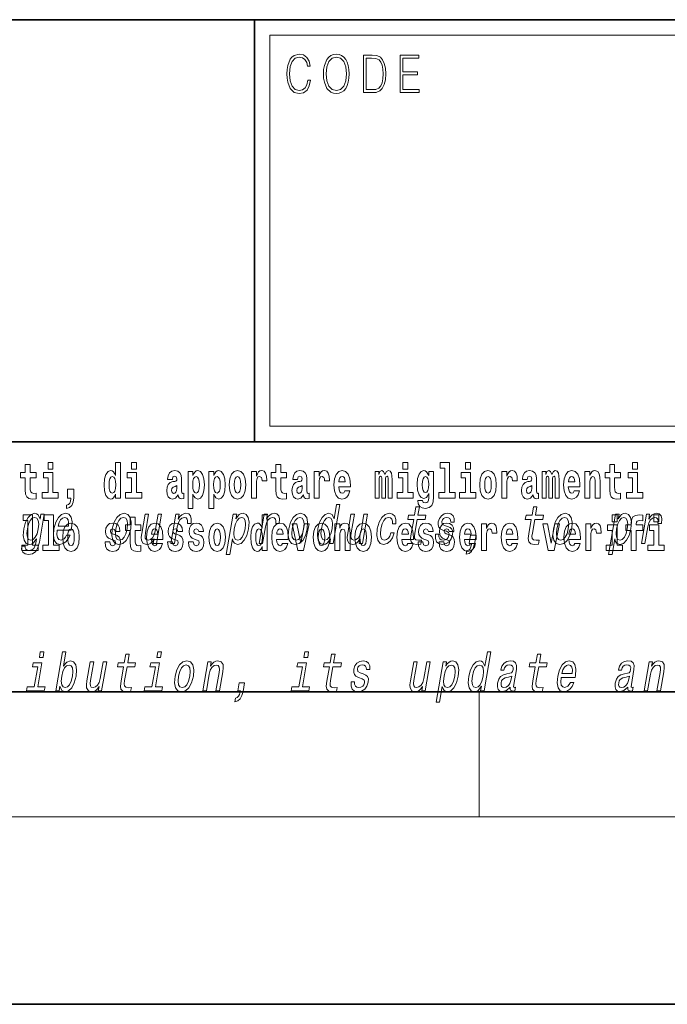
# Model space of a CAD drawing. Extents: x 0 to 210, y 0 to 297.
# Drawn here: x 140 to 161, y 0 to 32 of the extents above; entities that cross this region are included whole.
import ezdxf

# ---------------------------------------------------------------- set-up
doc = ezdxf.new("R2010")
doc.units = 0

msp = doc.modelspace()

# ---------------------------------------------------------------- linework, layer by layer
at = {"color": 7, "lineweight": 35}
for p, q in [((20, 31.5), (200, 31.5)), ((147.812, 18), (147.812, 31.5)), ((147.812, 31.5), (200, 31.5)), ((147.812, 18), (71, 18)), ((147.812, 18), (198.5, 18)), ((20, 10), (200, 10)), ((20, 10), (200, 10)), ((0, 0), (210, 0))]:
    msp.add_line(p, q, dxfattribs=at)
at = {"color": 7, "lineweight": 13}
for p, q in [((148.312, 31), (199.5, 31)), ((148.312, 18.5), (148.312, 31)), ((155, 6), (155, 10)), ((204, 6), (16, 6))]:
    msp.add_line(p, q, dxfattribs=at)
at = {"color": 252, "lineweight": 13}
msp.add_line((148.312, 18.5), (199.5, 18.5), dxfattribs=at)
at = {"color": 7, "lineweight": 13}
for points in [[(149.521, 29.56), (149.496, 29.421), (149.44, 29.318), (149.356, 29.254), (149.248, 29.232), (149.118, 29.267), (149.021, 29.371), (148.958, 29.541), (148.937, 29.772), (148.958, 29.998), (149.019, 30.164), (149.116, 30.266), (149.246, 30.301), (149.348, 30.281), (149.43, 30.224), (149.486, 30.134), (149.512, 30.017), (149.594, 30.017), (149.564, 30.174), (149.492, 30.294), (149.385, 30.371), (149.246, 30.399), (149.083, 30.356), (149.016, 30.304), (148.958, 30.232), (148.879, 30.035), (148.858, 29.91), (148.852, 29.77), (148.858, 29.626), (148.879, 29.501), (148.957, 29.301), (149.081, 29.176), (149.243, 29.134), (149.387, 29.164), (149.497, 29.246), (149.57, 29.379), (149.603, 29.56)], [(150.023, 29.767), (150.029, 29.625), (150.052, 29.501), (150.134, 29.303), (150.264, 29.177), (150.344, 29.146), (150.435, 29.134), (150.523, 29.146), (150.604, 29.177), (150.675, 29.229), (150.735, 29.303), (150.783, 29.393), (150.818, 29.501), (150.839, 29.625), (150.848, 29.767), (150.84, 29.907), (150.818, 30.03), (150.783, 30.139), (150.735, 30.23), (150.675, 30.302), (150.604, 30.354), (150.523, 30.387), (150.435, 30.399), (150.344, 30.387), (150.264, 30.354), (150.194, 30.302), (150.134, 30.23), (150.052, 30.03), (150.029, 29.905)], [(150.108, 29.767), (150.132, 29.99), (150.198, 30.159), (150.302, 30.264), (150.435, 30.301), (150.569, 30.264), (150.671, 30.159), (150.739, 29.992), (150.763, 29.767), (150.739, 29.54), (150.671, 29.373), (150.569, 29.267), (150.435, 29.232), (150.301, 29.267), (150.198, 29.373), (150.13, 29.54)], [(151.521, 30.367), (151.309, 30.367), (151.309, 29.167), (151.557, 29.167), (151.71, 29.176), (151.826, 29.219), (151.906, 29.303), (151.966, 29.423), (152.003, 29.578), (152.015, 29.77), (152.003, 29.948), (151.97, 30.097), (151.916, 30.215), (151.845, 30.302), (151.726, 30.357), (151.582, 30.367)], [(151.392, 29.266), (151.392, 30.269), (151.557, 30.269), (151.695, 30.261), (151.8, 30.215), (151.856, 30.144), (151.896, 30.045), (151.921, 29.92), (151.93, 29.767), (151.921, 29.606), (151.896, 29.478), (151.854, 29.379), (151.794, 29.311), (151.696, 29.272), (151.566, 29.266)], [(152.482, 29.167), (153.086, 29.167), (153.086, 29.266), (152.564, 29.266), (152.564, 29.735), (153.027, 29.735), (153.027, 29.833), (152.564, 29.833), (152.564, 30.269), (153.071, 30.269), (153.071, 30.367), (152.482, 30.367)], [(141.211, 17.332), (141.211, 17.116), (141.368, 17.116), (141.368, 17.332)], [(143.368, 16.325), (143.368, 16.193), (143.527, 16.193), (143.527, 17.332), (143.368, 17.332), (143.368, 16.915), (143.336, 16.986), (143.3, 17.037), (143.26, 17.065), (143.214, 17.075), (143.129, 17.043), (143.063, 16.954), (143.02, 16.812), (143.004, 16.62), (143.02, 16.426), (143.063, 16.282), (143.129, 16.193), (143.214, 16.163), (143.262, 16.173), (143.301, 16.201), (143.336, 16.252)], [(143.883, 17.332), (143.883, 17.116), (144.039, 17.116), (144.039, 17.332)], [(152.566, 17.332), (152.566, 17.116), (152.722, 17.116), (152.722, 17.332)], [(153.757, 17.154), (153.902, 17.154), (153.902, 16.369), (153.719, 16.369), (153.719, 16.193), (154.236, 16.193), (154.236, 16.369), (154.058, 16.369), (154.058, 17.332), (153.757, 17.332)], [(154.57, 17.332), (154.57, 17.116), (154.726, 17.116), (154.726, 17.332)], [(159.913, 17.332), (159.913, 17.116), (160.069, 17.116), (160.069, 17.332)], [(140.828, 17.016), (140.639, 17.016), (140.639, 17.265), (140.482, 17.265), (140.482, 17.016), (140.334, 17.016), (140.334, 16.839), (140.482, 16.839), (140.482, 16.46), (140.492, 16.323), (140.528, 16.232), (140.595, 16.181), (140.702, 16.163), (140.828, 16.171), (140.828, 16.352), (140.755, 16.346), (140.695, 16.358), (140.66, 16.396), (140.643, 16.458), (140.639, 16.541), (140.639, 16.839), (140.828, 16.839)], [(141.538, 16.369), (141.368, 16.369), (141.368, 17.016), (141.067, 17.016), (141.067, 16.839), (141.211, 16.839), (141.211, 16.369), (141.021, 16.369), (141.021, 16.193), (141.538, 16.193)], [(144.21, 16.369), (144.039, 16.369), (144.039, 17.016), (143.739, 17.016), (143.739, 16.839), (143.883, 16.839), (143.883, 16.369), (143.693, 16.369), (143.693, 16.193), (144.21, 16.193)], [(145.189, 16.788), (145.206, 16.87), (145.263, 16.899), (145.315, 16.877), (145.333, 16.813), (145.326, 16.764), (145.304, 16.74), (145.264, 16.731), (145.202, 16.721), (145.118, 16.69), (145.057, 16.631), (145.02, 16.547), (145.008, 16.438), (145.02, 16.323), (145.057, 16.236), (145.115, 16.184), (145.195, 16.163), (145.291, 16.197), (145.374, 16.297), (145.386, 16.239), (145.41, 16.201), (145.443, 16.182), (145.491, 16.174), (145.554, 16.187), (145.554, 16.352), (145.527, 16.347), (145.492, 16.368), (145.485, 16.433), (145.485, 16.81), (145.472, 16.926), (145.432, 17.008), (145.362, 17.057), (145.263, 17.075), (145.168, 17.054), (145.097, 16.999), (145.051, 16.912), (145.037, 16.801), (145.037, 16.788)], [(145.689, 17.046), (145.689, 15.864), (145.848, 15.864), (145.848, 16.325), (145.879, 16.252), (145.913, 16.201), (146.002, 16.163), (146.085, 16.193), (146.152, 16.282), (146.195, 16.426), (146.212, 16.62), (146.195, 16.812), (146.152, 16.954), (146.085, 17.043), (146.002, 17.075), (145.953, 17.065), (145.913, 17.037), (145.879, 16.986), (145.848, 16.915), (145.848, 17.046)], [(146.357, 17.046), (146.357, 15.864), (146.516, 15.864), (146.516, 16.325), (146.547, 16.252), (146.581, 16.201), (146.67, 16.163), (146.753, 16.193), (146.82, 16.282), (146.863, 16.426), (146.88, 16.62), (146.863, 16.812), (146.82, 16.954), (146.753, 17.043), (146.67, 17.075), (146.621, 17.065), (146.581, 17.037), (146.547, 16.986), (146.516, 16.915), (146.516, 17.046)], [(147.009, 16.618), (147.027, 16.423), (147.079, 16.281), (147.163, 16.193), (147.273, 16.163), (147.383, 16.193), (147.467, 16.281), (147.519, 16.423), (147.538, 16.618), (147.519, 16.812), (147.467, 16.956), (147.382, 17.043), (147.272, 17.075), (147.163, 17.043), (147.079, 16.956), (147.027, 16.812)], [(147.717, 17.045), (147.717, 16.193), (147.877, 16.193), (147.877, 16.626), (147.88, 16.74), (147.897, 16.823), (147.928, 16.873), (147.979, 16.891), (148.036, 16.854), (148.051, 16.812), (148.057, 16.753), (148.057, 16.748), (148.211, 16.748), (148.211, 16.763), (148.201, 16.899), (148.172, 16.996), (148.122, 17.053), (148.05, 17.073), (147.992, 17.062), (147.946, 17.03), (147.907, 16.976), (147.877, 16.9), (147.877, 17.045)], [(148.843, 17.016), (148.654, 17.016), (148.654, 17.265), (148.497, 17.265), (148.497, 17.016), (148.349, 17.016), (148.349, 16.839), (148.497, 16.839), (148.497, 16.46), (148.507, 16.323), (148.543, 16.232), (148.61, 16.181), (148.717, 16.163), (148.843, 16.171), (148.843, 16.352), (148.77, 16.346), (148.71, 16.358), (148.675, 16.396), (148.658, 16.458), (148.654, 16.541), (148.654, 16.839), (148.843, 16.839)], [(149.196, 16.788), (149.214, 16.87), (149.271, 16.899), (149.323, 16.877), (149.34, 16.813), (149.334, 16.764), (149.312, 16.74), (149.272, 16.731), (149.21, 16.721), (149.125, 16.69), (149.064, 16.631), (149.028, 16.547), (149.015, 16.438), (149.028, 16.323), (149.064, 16.236), (149.123, 16.184), (149.203, 16.163), (149.298, 16.197), (149.382, 16.297), (149.394, 16.239), (149.417, 16.201), (149.45, 16.182), (149.498, 16.174), (149.561, 16.187), (149.561, 16.352), (149.535, 16.347), (149.499, 16.368), (149.492, 16.433), (149.492, 16.81), (149.479, 16.926), (149.439, 17.008), (149.369, 17.057), (149.271, 17.075), (149.175, 17.054), (149.104, 16.999), (149.059, 16.912), (149.044, 16.801), (149.044, 16.788)], [(149.721, 17.045), (149.721, 16.193), (149.881, 16.193), (149.881, 16.626), (149.884, 16.74), (149.901, 16.823), (149.932, 16.873), (149.983, 16.891), (150.039, 16.854), (150.055, 16.812), (150.061, 16.753), (150.061, 16.748), (150.215, 16.748), (150.215, 16.763), (150.205, 16.899), (150.176, 16.996), (150.126, 17.053), (150.054, 17.073), (149.996, 17.062), (149.95, 17.03), (149.911, 16.976), (149.881, 16.9), (149.881, 17.045)], [(150.703, 16.422), (150.67, 16.368), (150.622, 16.349), (150.58, 16.362), (150.547, 16.4), (150.522, 16.463), (150.511, 16.55), (150.883, 16.55), (150.884, 16.607), (150.866, 16.808), (150.814, 16.956), (150.731, 17.045), (150.618, 17.075), (150.51, 17.043), (150.427, 16.954), (150.373, 16.81), (150.356, 16.62), (150.373, 16.426), (150.427, 16.282), (150.508, 16.193), (150.614, 16.163), (150.703, 16.179), (150.774, 16.225), (150.828, 16.304), (150.869, 16.422)], [(152.093, 16.824), (152.093, 16.193), (152.22, 16.193), (152.22, 16.782), (152.214, 16.905), (152.196, 16.997), (152.16, 17.054), (152.099, 17.075), (152.035, 17.043), (151.983, 16.951), (151.948, 17.041), (151.887, 17.075), (151.831, 17.043), (151.792, 16.954), (151.792, 17.045), (151.678, 17.045), (151.678, 16.193), (151.804, 16.193), (151.804, 16.818), (151.816, 16.875), (151.851, 16.896), (151.878, 16.88), (151.887, 16.835), (151.887, 16.193), (152.011, 16.193), (152.011, 16.818), (152.023, 16.875), (152.059, 16.896), (152.084, 16.88), (152.093, 16.835)], [(152.893, 16.369), (152.722, 16.369), (152.722, 17.016), (152.422, 17.016), (152.422, 16.839), (152.566, 16.839), (152.566, 16.369), (152.376, 16.369), (152.376, 16.193), (152.893, 16.193)], [(153.39, 16.203), (153.384, 16.132), (153.364, 16.079), (153.328, 16.049), (153.275, 16.038), (153.212, 16.059), (153.19, 16.116), (153.042, 16.116), (153.042, 16.113), (153.057, 16.008), (153.104, 15.93), (153.182, 15.883), (153.289, 15.865), (153.407, 15.889), (153.486, 15.956), (153.529, 16.071), (153.543, 16.232), (153.543, 17.046), (153.39, 17.046), (153.39, 16.921), (153.32, 17.037), (153.279, 17.065), (153.23, 17.075), (153.146, 17.043), (153.08, 16.956), (153.036, 16.818), (153.021, 16.637), (153.036, 16.444), (153.08, 16.301), (153.146, 16.213), (153.23, 16.182), (153.317, 16.217), (153.352, 16.266), (153.39, 16.339)], [(154.897, 16.369), (154.726, 16.369), (154.726, 17.016), (154.425, 17.016), (154.425, 16.839), (154.57, 16.839), (154.57, 16.369), (154.38, 16.369), (154.38, 16.193), (154.897, 16.193)], [(155.024, 16.618), (155.042, 16.423), (155.094, 16.281), (155.178, 16.193), (155.289, 16.163), (155.398, 16.193), (155.482, 16.281), (155.534, 16.423), (155.553, 16.618), (155.534, 16.812), (155.482, 16.956), (155.397, 17.043), (155.287, 17.075), (155.178, 17.043), (155.094, 16.956), (155.042, 16.812)], [(155.732, 17.045), (155.732, 16.193), (155.892, 16.193), (155.892, 16.626), (155.895, 16.74), (155.912, 16.823), (155.943, 16.873), (155.994, 16.891), (156.051, 16.854), (156.066, 16.812), (156.072, 16.753), (156.072, 16.748), (156.226, 16.748), (156.226, 16.763), (156.216, 16.899), (156.187, 16.996), (156.137, 17.053), (156.065, 17.073), (156.008, 17.062), (155.961, 17.03), (155.922, 16.976), (155.892, 16.9), (155.892, 17.045)], [(156.543, 16.788), (156.561, 16.87), (156.618, 16.899), (156.67, 16.877), (156.688, 16.813), (156.681, 16.764), (156.659, 16.74), (156.619, 16.731), (156.557, 16.721), (156.472, 16.69), (156.411, 16.631), (156.375, 16.547), (156.363, 16.438), (156.375, 16.323), (156.411, 16.236), (156.47, 16.184), (156.55, 16.163), (156.645, 16.197), (156.729, 16.297), (156.741, 16.239), (156.764, 16.201), (156.797, 16.182), (156.845, 16.174), (156.908, 16.187), (156.908, 16.352), (156.882, 16.347), (156.846, 16.368), (156.84, 16.433), (156.84, 16.81), (156.826, 16.926), (156.786, 17.008), (156.716, 17.057), (156.618, 17.075), (156.522, 17.054), (156.451, 16.999), (156.406, 16.912), (156.391, 16.801), (156.391, 16.788)], [(157.437, 16.824), (157.437, 16.193), (157.563, 16.193), (157.563, 16.782), (157.557, 16.905), (157.54, 16.997), (157.503, 17.054), (157.442, 17.075), (157.379, 17.043), (157.327, 16.951), (157.291, 17.041), (157.23, 17.075), (157.175, 17.043), (157.136, 16.954), (157.136, 17.045), (157.022, 17.045), (157.022, 16.193), (157.147, 16.193), (157.147, 16.818), (157.159, 16.875), (157.195, 16.896), (157.221, 16.88), (157.23, 16.835), (157.23, 16.193), (157.354, 16.193), (157.354, 16.818), (157.367, 16.875), (157.402, 16.896), (157.428, 16.88), (157.437, 16.835)], [(158.05, 16.422), (158.017, 16.368), (157.969, 16.349), (157.927, 16.362), (157.894, 16.4), (157.869, 16.463), (157.858, 16.55), (158.23, 16.55), (158.231, 16.607), (158.213, 16.808), (158.161, 16.956), (158.078, 17.045), (157.965, 17.075), (157.857, 17.043), (157.774, 16.954), (157.721, 16.81), (157.703, 16.62), (157.721, 16.426), (157.774, 16.282), (157.855, 16.193), (157.961, 16.163), (158.05, 16.179), (158.121, 16.225), (158.175, 16.304), (158.217, 16.422)], [(158.383, 17.045), (158.383, 16.193), (158.542, 16.193), (158.542, 16.617), (158.546, 16.732), (158.563, 16.815), (158.595, 16.864), (158.645, 16.881), (158.686, 16.866), (158.708, 16.824), (158.716, 16.756), (158.718, 16.667), (158.718, 16.193), (158.877, 16.193), (158.877, 16.71), (158.871, 16.862), (158.849, 16.976), (158.798, 17.048), (158.707, 17.073), (158.654, 17.064), (158.609, 17.035), (158.573, 16.986), (158.542, 16.915), (158.542, 17.045)], [(159.53, 17.016), (159.34, 17.016), (159.34, 17.265), (159.184, 17.265), (159.184, 17.016), (159.035, 17.016), (159.035, 16.839), (159.184, 16.839), (159.184, 16.46), (159.194, 16.323), (159.23, 16.232), (159.297, 16.181), (159.404, 16.163), (159.53, 16.171), (159.53, 16.352), (159.457, 16.346), (159.397, 16.358), (159.362, 16.396), (159.345, 16.458), (159.34, 16.541), (159.34, 16.839), (159.53, 16.839)], [(160.24, 16.369), (160.069, 16.369), (160.069, 17.016), (159.769, 17.016), (159.769, 16.839), (159.913, 16.839), (159.913, 16.369), (159.723, 16.369), (159.723, 16.193), (160.24, 16.193)], [(143.267, 16.885), (143.313, 16.867), (143.346, 16.818), (143.368, 16.734), (143.376, 16.62), (143.368, 16.504), (143.346, 16.42), (143.311, 16.369), (143.267, 16.354), (143.224, 16.369), (143.19, 16.42), (143.169, 16.504), (143.163, 16.62), (143.169, 16.734), (143.19, 16.816), (143.224, 16.867)], [(145.949, 16.885), (145.991, 16.867), (146.024, 16.816), (146.045, 16.734), (146.053, 16.62), (146.045, 16.504), (146.024, 16.42), (145.991, 16.369), (145.949, 16.354), (145.902, 16.369), (145.868, 16.422), (145.847, 16.507), (145.84, 16.626), (145.847, 16.737), (145.869, 16.818), (145.903, 16.867)], [(146.617, 16.885), (146.659, 16.867), (146.692, 16.816), (146.713, 16.734), (146.721, 16.62), (146.713, 16.504), (146.692, 16.42), (146.659, 16.369), (146.617, 16.354), (146.57, 16.369), (146.536, 16.422), (146.515, 16.507), (146.508, 16.626), (146.515, 16.737), (146.537, 16.818), (146.571, 16.867)], [(147.273, 16.886), (147.318, 16.869), (147.351, 16.818), (147.371, 16.734), (147.379, 16.62), (147.371, 16.504), (147.351, 16.42), (147.318, 16.369), (147.273, 16.354), (147.228, 16.369), (147.195, 16.422), (147.175, 16.507), (147.168, 16.626), (147.175, 16.737), (147.196, 16.818), (147.229, 16.869)], [(150.721, 16.713), (150.514, 16.713), (150.523, 16.786), (150.547, 16.842), (150.579, 16.877), (150.618, 16.889), (150.659, 16.877), (150.691, 16.843), (150.711, 16.788)], [(153.287, 16.371), (153.244, 16.387), (153.209, 16.434), (153.187, 16.512), (153.179, 16.62), (153.187, 16.734), (153.208, 16.816), (153.243, 16.867), (153.287, 16.885), (153.331, 16.867), (153.367, 16.818), (153.388, 16.74), (153.397, 16.637), (153.389, 16.522), (153.367, 16.439), (153.332, 16.387)], [(155.289, 16.886), (155.333, 16.869), (155.366, 16.818), (155.386, 16.734), (155.394, 16.62), (155.386, 16.504), (155.366, 16.42), (155.333, 16.369), (155.289, 16.354), (155.243, 16.369), (155.21, 16.422), (155.19, 16.507), (155.183, 16.626), (155.19, 16.737), (155.211, 16.818), (155.244, 16.869)], [(158.068, 16.713), (157.861, 16.713), (157.87, 16.786), (157.894, 16.842), (157.926, 16.877), (157.965, 16.889), (158.006, 16.877), (158.038, 16.843), (158.058, 16.788)], [(141.804, 15.864), (141.9, 15.894), (141.972, 15.96), (142.017, 16.067), (142.032, 16.205), (142.032, 16.485), (141.828, 16.485), (141.828, 16.193), (141.939, 16.193), (141.939, 16.171), (141.93, 16.094), (141.906, 16.035), (141.864, 15.995), (141.804, 15.973)], [(145.331, 16.498), (145.322, 16.433), (145.299, 16.384), (145.264, 16.352), (145.223, 16.342), (145.178, 16.369), (145.161, 16.439), (145.174, 16.507), (145.214, 16.544), (145.282, 16.563), (145.331, 16.596)], [(149.338, 16.498), (149.329, 16.433), (149.306, 16.384), (149.272, 16.352), (149.231, 16.342), (149.185, 16.369), (149.169, 16.439), (149.182, 16.507), (149.222, 16.544), (149.289, 16.563), (149.338, 16.596)], [(156.685, 16.498), (156.677, 16.433), (156.653, 16.384), (156.619, 16.352), (156.578, 16.342), (156.532, 16.369), (156.516, 16.439), (156.529, 16.507), (156.569, 16.544), (156.637, 16.563), (156.685, 16.596)], [(150.248, 14.891), (150.223, 14.747), (150.334, 14.747), (150.55, 15.989), (150.44, 15.989), (150.361, 15.534), (150.299, 15.665), (150.252, 15.696), (150.195, 15.708), (150.082, 15.674), (149.981, 15.577), (149.9, 15.421), (149.845, 15.212), (149.827, 15.003), (149.854, 14.846), (149.921, 14.747), (150.022, 14.714), (150.084, 14.726), (150.142, 14.757)], [(152.911, 15.515), (152.83, 15.05), (152.811, 14.899), (152.829, 14.795), (152.889, 14.735), (153.006, 14.714), (153.139, 14.723), (153.161, 14.854), (153.064, 14.844), (152.979, 14.858), (152.939, 14.901), (152.932, 14.974), (152.946, 15.076), (153.022, 15.515), (153.276, 15.515), (153.299, 15.644), (153.045, 15.644), (153.092, 15.916), (152.98, 15.916), (152.933, 15.644), (152.741, 15.644), (152.719, 15.515)], [(156.674, 15.515), (156.594, 15.05), (156.575, 14.899), (156.592, 14.795), (156.653, 14.735), (156.769, 14.714), (156.902, 14.723), (156.925, 14.854), (156.827, 14.844), (156.742, 14.858), (156.703, 14.901), (156.695, 14.974), (156.709, 15.076), (156.786, 15.515), (157.04, 15.515), (157.062, 15.644), (156.808, 15.644), (156.855, 15.916), (156.744, 15.916), (156.697, 15.644), (156.505, 15.644), (156.482, 15.515)], [(140.932, 14.789), (141.086, 15.676), (140.98, 15.676), (140.954, 15.525), (140.89, 15.662), (140.843, 15.696), (140.786, 15.708), (140.672, 15.674), (140.572, 15.577), (140.491, 15.421), (140.436, 15.212), (140.418, 15.001), (140.445, 14.846), (140.512, 14.747), (140.613, 14.714), (140.676, 14.726), (140.732, 14.757), (140.843, 14.889), (140.82, 14.757), (140.792, 14.654), (140.752, 14.579), (140.691, 14.536), (140.609, 14.521), (140.541, 14.531), (140.496, 14.557), (140.475, 14.602), (140.477, 14.662), (140.369, 14.662), (140.368, 14.655), (140.365, 14.545), (140.401, 14.462), (140.473, 14.408), (140.58, 14.389), (140.716, 14.415), (140.815, 14.488), (140.887, 14.614)], [(140.414, 15.477), (140.559, 15.477), (140.559, 14.693), (140.376, 14.693), (140.376, 14.517), (140.893, 14.517), (140.893, 14.693), (140.715, 14.693), (140.715, 15.655), (140.414, 15.655)], [(140.551, 15.212), (140.589, 15.366), (140.643, 15.48), (140.707, 15.548), (140.782, 15.572), (140.853, 15.548), (140.897, 15.48), (140.911, 15.366), (140.897, 15.212), (140.857, 15.055), (140.803, 14.942), (140.736, 14.873), (140.657, 14.851), (140.59, 14.873), (140.549, 14.942), (140.535, 15.057)], [(141.082, 15.477), (141.227, 15.477), (141.227, 14.693), (141.043, 14.693), (141.043, 14.517), (141.561, 14.517), (141.561, 14.693), (141.383, 14.693), (141.383, 15.655), (141.082, 15.655)], [(141.508, 15.167), (141.953, 15.167), (141.966, 15.238), (141.98, 15.437), (141.951, 15.586), (141.878, 15.676), (141.766, 15.708), (141.645, 15.674), (141.54, 15.577), (141.455, 15.42), (141.399, 15.212), (141.381, 15), (141.411, 14.844), (141.482, 14.747), (141.59, 14.714), (141.692, 14.737), (141.783, 14.795), (141.859, 14.889), (141.915, 15.013), (141.805, 15.013), (141.77, 14.944), (141.728, 14.892), (141.627, 14.851), (141.558, 14.87), (141.515, 14.93), (141.496, 15.029), (141.507, 15.162)], [(141.53, 15.295), (141.565, 15.414), (141.614, 15.503), (141.675, 15.556), (141.747, 15.575), (141.81, 15.556), (141.853, 15.503), (141.869, 15.414), (141.86, 15.295)], [(143.267, 15.21), (143.25, 15), (143.282, 14.844), (143.357, 14.747), (143.475, 14.714), (143.603, 14.747), (143.712, 14.842), (143.797, 14.998), (143.856, 15.21), (143.871, 15.421), (143.84, 15.579), (143.764, 15.674), (143.648, 15.708), (143.518, 15.674), (143.409, 15.577), (143.324, 15.421)], [(143.381, 15.212), (143.419, 15.368), (143.474, 15.48), (143.543, 15.549), (143.624, 15.574), (143.696, 15.549), (143.741, 15.482), (143.757, 15.368), (143.742, 15.212), (143.702, 15.055), (143.647, 14.941), (143.578, 14.872), (143.499, 14.849), (143.425, 14.872), (143.381, 14.941), (143.365, 15.055)], [(144.183, 15.339), (143.994, 15.339), (143.994, 15.588), (143.837, 15.588), (143.837, 15.339), (143.689, 15.339), (143.689, 15.162), (143.837, 15.162), (143.837, 14.783), (143.847, 14.647), (143.883, 14.555), (143.95, 14.504), (144.057, 14.487), (144.183, 14.495), (144.183, 14.675), (144.11, 14.669), (144.05, 14.682), (144.015, 14.72), (143.998, 14.782), (143.994, 14.864), (143.994, 15.162), (144.183, 15.162)], [(144.845, 15.676), (144.733, 15.676), (144.64, 15.14), (144.606, 15.015), (144.554, 14.925), (144.487, 14.87), (144.41, 14.853), (144.353, 14.866), (144.322, 14.908), (144.313, 14.979), (144.325, 15.079), (144.429, 15.676), (144.318, 15.676), (144.212, 15.065), (144.194, 14.942), (144.2, 14.84), (144.257, 14.747), (144.369, 14.714), (144.435, 14.726), (144.494, 14.757), (144.55, 14.811), (144.602, 14.889), (144.577, 14.747), (144.683, 14.747)], [(145.143, 14.747), (145.254, 14.747), (145.346, 15.278), (145.38, 15.406), (145.43, 15.497), (145.495, 15.553), (145.573, 15.572), (145.626, 15.56), (145.662, 15.525), (145.677, 15.466), (145.672, 15.387), (145.785, 15.387), (145.794, 15.527), (145.77, 15.627), (145.711, 15.688), (145.619, 15.708), (145.553, 15.695), (145.491, 15.66), (145.431, 15.601), (145.378, 15.522), (145.405, 15.676), (145.304, 15.676)], [(147.224, 15.532), (147.249, 15.676), (147.138, 15.676), (146.914, 14.387), (147.025, 14.387), (147.112, 14.889), (147.137, 14.808), (147.172, 14.754), (147.277, 14.714), (147.389, 14.747), (147.489, 14.846), (147.571, 15.001), (147.627, 15.212), (147.643, 15.421), (147.616, 15.577), (147.55, 15.674), (147.449, 15.708), (147.387, 15.698), (147.329, 15.665), (147.276, 15.61)], [(147.281, 14.851), (147.211, 14.873), (147.168, 14.942), (147.154, 15.055), (147.17, 15.212), (147.208, 15.368), (147.262, 15.48), (147.328, 15.548), (147.407, 15.572), (147.471, 15.548), (147.513, 15.478), (147.528, 15.366), (147.514, 15.212), (147.474, 15.057), (147.42, 14.942), (147.354, 14.873)], [(148.059, 14.648), (148.059, 14.517), (148.218, 14.517), (148.218, 15.655), (148.059, 15.655), (148.059, 15.238), (148.027, 15.309), (147.991, 15.36), (147.951, 15.389), (147.905, 15.398), (147.82, 15.366), (147.754, 15.278), (147.711, 15.135), (147.695, 14.943), (147.711, 14.75), (147.754, 14.606), (147.82, 14.517), (147.905, 14.487), (147.952, 14.496), (147.992, 14.525), (148.027, 14.575)], [(147.965, 14.747), (148.077, 14.747), (148.169, 15.278), (148.202, 15.406), (148.253, 15.497), (148.318, 15.553), (148.396, 15.572), (148.449, 15.56), (148.485, 15.525), (148.5, 15.466), (148.495, 15.387), (148.607, 15.387), (148.617, 15.527), (148.592, 15.627), (148.533, 15.688), (148.442, 15.708), (148.375, 15.695), (148.314, 15.66), (148.254, 15.601), (148.201, 15.522), (148.228, 15.676), (148.127, 15.676)], [(148.912, 15.21), (148.896, 15), (148.927, 14.844), (149.002, 14.747), (149.121, 14.714), (149.249, 14.747), (149.358, 14.842), (149.443, 14.998), (149.501, 15.21), (149.516, 15.421), (149.486, 15.579), (149.41, 15.674), (149.293, 15.708), (149.163, 15.674), (149.054, 15.577), (148.969, 15.421)], [(149.026, 15.212), (149.065, 15.368), (149.12, 15.48), (149.189, 15.549), (149.27, 15.574), (149.341, 15.549), (149.387, 15.482), (149.402, 15.368), (149.388, 15.212), (149.348, 15.055), (149.293, 14.941), (149.224, 14.872), (149.144, 14.849), (149.071, 14.872), (149.026, 14.941), (149.01, 15.055)], [(150.19, 15.572), (150.259, 15.548), (150.303, 15.48), (150.317, 15.368), (150.302, 15.212), (150.262, 15.055), (150.21, 14.942), (150.142, 14.873), (150.065, 14.851), (149.999, 14.873), (149.958, 14.942), (149.943, 15.057), (149.958, 15.212), (149.997, 15.366), (150.051, 15.478), (150.117, 15.548)], [(151.431, 15.676), (151.32, 15.676), (151.227, 15.14), (151.192, 15.015), (151.14, 14.925), (151.074, 14.87), (150.996, 14.853), (150.939, 14.866), (150.908, 14.908), (150.899, 14.979), (150.912, 15.079), (151.015, 15.676), (150.904, 15.676), (150.798, 15.065), (150.78, 14.942), (150.787, 14.84), (150.844, 14.747), (150.956, 14.714), (151.021, 14.726), (151.081, 14.757), (151.137, 14.811), (151.188, 14.889), (151.164, 14.747), (151.27, 14.747)], [(152.227, 15.368), (152.337, 15.368), (152.339, 15.506), (152.303, 15.615), (152.23, 15.682), (152.125, 15.708), (151.997, 15.674), (151.888, 15.577), (151.803, 15.42), (151.746, 15.209), (151.729, 15), (151.759, 14.844), (151.832, 14.747), (151.948, 14.714), (152.062, 14.74), (152.159, 14.813), (152.237, 14.927), (152.289, 15.079), (152.182, 15.079), (152.147, 14.982), (152.099, 14.91), (152.04, 14.865), (151.976, 14.851), (151.903, 14.873), (151.859, 14.942), (151.845, 15.055), (151.861, 15.214), (151.899, 15.37), (151.954, 15.482), (152.023, 15.551), (152.102, 15.575), (152.165, 15.56), (152.207, 15.52), (152.229, 15.454)], [(153.996, 15.288), (153.894, 15.323), (153.821, 15.363), (153.809, 15.444), (153.827, 15.501), (153.86, 15.542), (153.908, 15.568), (153.972, 15.579), (154.029, 15.568), (154.07, 15.537), (154.093, 15.491), (154.095, 15.428), (154.203, 15.428), (154.204, 15.432), (154.204, 15.544), (154.168, 15.632), (154.097, 15.688), (153.994, 15.708), (153.883, 15.688), (153.795, 15.631), (153.731, 15.546), (153.697, 15.439), (153.69, 15.335), (153.713, 15.262), (153.762, 15.21), (153.841, 15.174), (153.957, 15.133), (154.026, 15.089), (154.04, 15.055), (154.038, 15.003), (154.016, 14.939), (153.977, 14.891), (153.922, 14.859), (153.855, 14.849), (153.787, 14.859), (153.743, 14.896), (153.719, 14.955), (153.719, 15.036), (153.612, 15.036), (153.605, 14.897), (153.64, 14.797), (153.712, 14.737), (153.821, 14.714), (153.944, 14.737), (154.042, 14.797), (154.112, 14.894), (154.153, 15.02), (154.158, 15.129), (154.131, 15.204), (154.075, 15.252)], [(157.38, 15.21), (157.364, 15), (157.395, 14.844), (157.471, 14.747), (157.589, 14.714), (157.717, 14.747), (157.826, 14.842), (157.911, 14.998), (157.969, 15.21), (157.985, 15.421), (157.954, 15.579), (157.878, 15.674), (157.761, 15.708), (157.632, 15.674), (157.522, 15.577), (157.437, 15.421)], [(157.495, 15.212), (157.533, 15.368), (157.588, 15.48), (157.657, 15.549), (157.738, 15.574), (157.81, 15.549), (157.855, 15.482), (157.87, 15.368), (157.856, 15.212), (157.816, 15.055), (157.761, 14.941), (157.692, 14.872), (157.612, 14.849), (157.539, 14.872), (157.494, 14.941), (157.479, 15.055)], [(159.456, 15.532), (159.481, 15.676), (159.37, 15.676), (159.146, 14.387), (159.257, 14.387), (159.344, 14.889), (159.369, 14.808), (159.404, 14.754), (159.509, 14.714), (159.62, 14.747), (159.721, 14.846), (159.802, 15.001), (159.859, 15.212), (159.875, 15.421), (159.848, 15.577), (159.781, 15.674), (159.681, 15.708), (159.619, 15.698), (159.561, 15.665), (159.507, 15.61)], [(159.26, 15.655), (159.26, 15.439), (159.417, 15.439), (159.417, 15.655)], [(159.513, 14.851), (159.443, 14.873), (159.4, 14.942), (159.386, 15.055), (159.402, 15.212), (159.44, 15.368), (159.494, 15.48), (159.56, 15.548), (159.639, 15.572), (159.703, 15.548), (159.745, 15.478), (159.76, 15.366), (159.745, 15.212), (159.706, 15.057), (159.652, 14.942), (159.585, 14.873)], [(159.702, 15.162), (159.873, 15.162), (159.873, 14.517), (160.029, 14.517), (160.029, 15.162), (160.241, 15.162), (160.241, 15.339), (160.029, 15.339), (160.029, 15.376), (160.036, 15.422), (160.057, 15.452), (160.093, 15.468), (160.144, 15.474), (160.242, 15.466), (160.242, 15.647), (160.126, 15.655), (160.013, 15.642), (159.934, 15.603), (159.887, 15.527), (159.873, 15.406), (159.873, 15.339), (159.702, 15.339)], [(160.197, 14.747), (160.309, 14.747), (160.401, 15.278), (160.434, 15.406), (160.484, 15.497), (160.55, 15.553), (160.627, 15.572), (160.681, 15.56), (160.717, 15.525), (160.732, 15.466), (160.727, 15.387), (160.839, 15.387), (160.848, 15.527), (160.824, 15.627), (160.765, 15.688), (160.674, 15.708), (160.607, 15.695), (160.545, 15.66), (160.486, 15.601), (160.433, 15.522), (160.46, 15.676), (160.359, 15.676)], [(160.596, 15.655), (160.596, 15.439), (160.753, 15.439), (160.753, 15.655)], [(141.681, 14.942), (141.699, 14.747), (141.751, 14.604), (141.835, 14.517), (141.946, 14.487), (142.055, 14.517), (142.139, 14.604), (142.191, 14.747), (142.21, 14.942), (142.191, 15.135), (142.139, 15.279), (142.054, 15.366), (141.944, 15.398), (141.835, 15.366), (141.751, 15.279), (141.699, 15.135)], [(141.946, 15.209), (141.99, 15.192), (142.023, 15.141), (142.043, 15.057), (142.051, 14.943), (142.043, 14.828), (142.023, 14.744), (141.99, 14.693), (141.946, 14.677), (141.9, 14.693), (141.867, 14.745), (141.847, 14.831), (141.84, 14.95), (141.847, 15.061), (141.868, 15.141), (141.901, 15.192)], [(143.315, 14.854), (143.358, 14.824), (143.373, 14.767), (143.349, 14.698), (143.278, 14.671), (143.21, 14.702), (143.184, 14.791), (143.033, 14.791), (143.048, 14.661), (143.096, 14.564), (143.173, 14.507), (143.277, 14.487), (143.385, 14.507), (143.463, 14.564), (143.512, 14.656), (143.529, 14.78), (143.517, 14.875), (143.483, 14.948), (143.427, 15), (143.347, 15.032), (143.26, 15.053), (143.219, 15.08), (143.204, 15.137), (143.223, 15.192), (143.275, 15.216), (143.336, 15.19), (143.36, 15.129), (143.512, 15.129), (143.512, 15.132), (143.495, 15.24), (143.449, 15.324), (143.375, 15.378), (143.277, 15.397), (143.179, 15.378), (143.108, 15.322), (143.064, 15.236), (143.049, 15.125), (143.061, 15.034), (143.094, 14.961), (143.147, 14.908), (143.22, 14.878)], [(144.707, 14.745), (144.674, 14.691), (144.626, 14.672), (144.584, 14.685), (144.551, 14.723), (144.526, 14.786), (144.515, 14.873), (144.887, 14.873), (144.888, 14.931), (144.87, 15.132), (144.818, 15.279), (144.735, 15.368), (144.622, 15.398), (144.514, 15.366), (144.431, 15.278), (144.378, 15.133), (144.36, 14.943), (144.378, 14.75), (144.431, 14.606), (144.512, 14.517), (144.618, 14.487), (144.707, 14.503), (144.778, 14.549), (144.832, 14.628), (144.874, 14.745)], [(144.725, 15.037), (144.518, 15.037), (144.527, 15.11), (144.551, 15.165), (144.583, 15.2), (144.622, 15.213), (144.663, 15.2), (144.695, 15.167), (144.715, 15.111)], [(145.318, 14.854), (145.362, 14.824), (145.377, 14.767), (145.353, 14.698), (145.282, 14.671), (145.214, 14.702), (145.188, 14.791), (145.037, 14.791), (145.052, 14.661), (145.1, 14.564), (145.176, 14.507), (145.281, 14.487), (145.388, 14.507), (145.467, 14.564), (145.516, 14.656), (145.533, 14.78), (145.52, 14.875), (145.487, 14.948), (145.43, 15), (145.351, 15.032), (145.264, 15.053), (145.223, 15.08), (145.207, 15.137), (145.226, 15.192), (145.278, 15.216), (145.34, 15.19), (145.364, 15.129), (145.516, 15.129), (145.516, 15.132), (145.499, 15.24), (145.453, 15.324), (145.378, 15.378), (145.281, 15.397), (145.183, 15.378), (145.112, 15.322), (145.068, 15.236), (145.053, 15.125), (145.064, 15.034), (145.098, 14.961), (145.151, 14.908), (145.224, 14.878)], [(145.986, 14.854), (146.03, 14.824), (146.045, 14.767), (146.021, 14.698), (145.95, 14.671), (145.882, 14.702), (145.855, 14.791), (145.705, 14.791), (145.72, 14.661), (145.768, 14.564), (145.844, 14.507), (145.949, 14.487), (146.056, 14.507), (146.135, 14.564), (146.184, 14.656), (146.2, 14.78), (146.188, 14.875), (146.155, 14.948), (146.098, 15), (146.019, 15.032), (145.932, 15.053), (145.891, 15.08), (145.875, 15.137), (145.894, 15.192), (145.946, 15.216), (146.007, 15.19), (146.032, 15.129), (146.184, 15.129), (146.184, 15.132), (146.167, 15.24), (146.121, 15.324), (146.046, 15.378), (145.949, 15.397), (145.851, 15.378), (145.78, 15.322), (145.736, 15.236), (145.721, 15.125), (145.732, 15.034), (145.766, 14.961), (145.819, 14.908), (145.892, 14.878)], [(146.357, 14.942), (146.375, 14.747), (146.427, 14.604), (146.51, 14.517), (146.621, 14.487), (146.731, 14.517), (146.814, 14.604), (146.866, 14.747), (146.885, 14.942), (146.866, 15.135), (146.814, 15.279), (146.73, 15.366), (146.62, 15.398), (146.51, 15.366), (146.427, 15.279), (146.375, 15.135)], [(146.621, 15.209), (146.665, 15.192), (146.699, 15.141), (146.719, 15.057), (146.726, 14.943), (146.719, 14.828), (146.699, 14.744), (146.665, 14.693), (146.621, 14.677), (146.576, 14.693), (146.542, 14.745), (146.522, 14.831), (146.516, 14.95), (146.522, 15.061), (146.543, 15.141), (146.577, 15.192)], [(147.958, 15.208), (148.003, 15.19), (148.037, 15.141), (148.059, 15.057), (148.067, 14.943), (148.059, 14.828), (148.037, 14.744), (148.002, 14.693), (147.958, 14.677), (147.915, 14.693), (147.881, 14.744), (147.86, 14.828), (147.854, 14.943), (147.86, 15.057), (147.881, 15.14), (147.915, 15.19)], [(148.715, 14.745), (148.681, 14.691), (148.634, 14.672), (148.591, 14.685), (148.558, 14.723), (148.534, 14.786), (148.523, 14.873), (148.894, 14.873), (148.895, 14.931), (148.878, 15.132), (148.826, 15.279), (148.742, 15.368), (148.629, 15.398), (148.522, 15.366), (148.438, 15.278), (148.385, 15.133), (148.367, 14.943), (148.385, 14.75), (148.438, 14.606), (148.519, 14.517), (148.626, 14.487), (148.715, 14.503), (148.786, 14.549), (148.84, 14.628), (148.881, 14.745)], [(148.732, 15.037), (148.526, 15.037), (148.535, 15.11), (148.558, 15.165), (148.59, 15.2), (148.629, 15.213), (148.67, 15.2), (148.702, 15.167), (148.722, 15.111)], [(149.023, 15.368), (149.202, 14.517), (149.385, 14.517), (149.561, 15.368), (149.414, 15.368), (149.295, 14.756), (149.172, 15.368)], [(149.697, 14.942), (149.714, 14.747), (149.766, 14.604), (149.85, 14.517), (149.961, 14.487), (150.07, 14.517), (150.154, 14.604), (150.206, 14.747), (150.225, 14.942), (150.206, 15.135), (150.154, 15.279), (150.069, 15.366), (149.959, 15.398), (149.85, 15.366), (149.766, 15.279), (149.714, 15.135)], [(149.961, 15.209), (150.005, 15.192), (150.038, 15.141), (150.058, 15.057), (150.066, 14.943), (150.058, 14.828), (150.038, 14.744), (150.005, 14.693), (149.961, 14.677), (149.915, 14.693), (149.882, 14.745), (149.862, 14.831), (149.855, 14.95), (149.862, 15.061), (149.883, 15.141), (149.916, 15.192)], [(150.383, 15.368), (150.383, 14.517), (150.542, 14.517), (150.542, 14.94), (150.546, 15.056), (150.563, 15.138), (150.595, 15.187), (150.645, 15.205), (150.686, 15.189), (150.708, 15.148), (150.716, 15.08), (150.718, 14.991), (150.718, 14.517), (150.877, 14.517), (150.877, 15.034), (150.871, 15.186), (150.849, 15.3), (150.798, 15.371), (150.707, 15.397), (150.654, 15.387), (150.61, 15.358), (150.573, 15.309), (150.542, 15.238), (150.542, 15.368)], [(151.032, 14.942), (151.05, 14.747), (151.102, 14.604), (151.185, 14.517), (151.296, 14.487), (151.406, 14.517), (151.49, 14.604), (151.542, 14.747), (151.561, 14.942), (151.542, 15.135), (151.49, 15.279), (151.405, 15.366), (151.295, 15.398), (151.185, 15.366), (151.102, 15.279), (151.05, 15.135)], [(151.296, 15.209), (151.341, 15.192), (151.374, 15.141), (151.394, 15.057), (151.402, 14.943), (151.394, 14.828), (151.374, 14.744), (151.341, 14.693), (151.296, 14.677), (151.251, 14.693), (151.218, 14.745), (151.198, 14.831), (151.191, 14.95), (151.198, 15.061), (151.219, 15.141), (151.252, 15.192)], [(152.722, 14.745), (152.689, 14.691), (152.641, 14.672), (152.599, 14.685), (152.566, 14.723), (152.541, 14.786), (152.53, 14.873), (152.902, 14.873), (152.903, 14.931), (152.885, 15.132), (152.833, 15.279), (152.75, 15.368), (152.637, 15.398), (152.529, 15.366), (152.446, 15.278), (152.393, 15.133), (152.375, 14.943), (152.393, 14.75), (152.446, 14.606), (152.527, 14.517), (152.633, 14.487), (152.722, 14.503), (152.793, 14.549), (152.848, 14.628), (152.889, 14.745)], [(152.74, 15.037), (152.534, 15.037), (152.542, 15.11), (152.566, 15.165), (152.598, 15.2), (152.637, 15.213), (152.678, 15.2), (152.71, 15.167), (152.73, 15.111)], [(153.333, 14.854), (153.377, 14.824), (153.392, 14.767), (153.368, 14.698), (153.297, 14.671), (153.229, 14.702), (153.203, 14.791), (153.052, 14.791), (153.067, 14.661), (153.115, 14.564), (153.191, 14.507), (153.296, 14.487), (153.403, 14.507), (153.482, 14.564), (153.531, 14.656), (153.548, 14.78), (153.535, 14.875), (153.502, 14.948), (153.446, 15), (153.366, 15.032), (153.279, 15.053), (153.238, 15.08), (153.223, 15.137), (153.241, 15.192), (153.294, 15.216), (153.355, 15.19), (153.379, 15.129), (153.531, 15.129), (153.531, 15.132), (153.514, 15.24), (153.468, 15.324), (153.393, 15.378), (153.296, 15.397), (153.198, 15.378), (153.127, 15.322), (153.083, 15.236), (153.068, 15.125), (153.079, 15.034), (153.113, 14.961), (153.166, 14.908), (153.239, 14.878)], [(154.001, 14.854), (154.045, 14.824), (154.06, 14.767), (154.036, 14.698), (153.965, 14.671), (153.897, 14.702), (153.87, 14.791), (153.72, 14.791), (153.735, 14.661), (153.783, 14.564), (153.859, 14.507), (153.964, 14.487), (154.071, 14.507), (154.15, 14.564), (154.199, 14.656), (154.216, 14.78), (154.203, 14.875), (154.17, 14.948), (154.113, 15), (154.034, 15.032), (153.947, 15.053), (153.906, 15.08), (153.89, 15.137), (153.909, 15.192), (153.961, 15.216), (154.022, 15.19), (154.047, 15.129), (154.199, 15.129), (154.199, 15.132), (154.182, 15.24), (154.136, 15.324), (154.061, 15.378), (153.964, 15.397), (153.866, 15.378), (153.795, 15.322), (153.751, 15.236), (153.736, 15.125), (153.747, 15.034), (153.781, 14.961), (153.834, 14.908), (153.907, 14.878)], [(154.726, 14.745), (154.693, 14.691), (154.645, 14.672), (154.603, 14.685), (154.569, 14.723), (154.545, 14.786), (154.534, 14.873), (154.906, 14.873), (154.907, 14.931), (154.889, 15.132), (154.837, 15.279), (154.754, 15.368), (154.641, 15.398), (154.533, 15.366), (154.45, 15.278), (154.396, 15.133), (154.379, 14.943), (154.396, 14.75), (154.45, 14.606), (154.531, 14.517), (154.637, 14.487), (154.726, 14.503), (154.797, 14.549), (154.851, 14.628), (154.892, 14.745)], [(154.744, 15.037), (154.537, 15.037), (154.546, 15.11), (154.569, 15.165), (154.602, 15.2), (154.641, 15.213), (154.682, 15.2), (154.714, 15.167), (154.734, 15.111)], [(155.08, 15.368), (155.08, 14.517), (155.24, 14.517), (155.24, 14.95), (155.243, 15.064), (155.26, 15.146), (155.291, 15.197), (155.342, 15.214), (155.398, 15.178), (155.414, 15.135), (155.419, 15.076), (155.419, 15.072), (155.574, 15.072), (155.574, 15.086), (155.564, 15.222), (155.535, 15.319), (155.485, 15.376), (155.413, 15.397), (155.355, 15.385), (155.308, 15.354), (155.27, 15.3), (155.24, 15.224), (155.24, 15.368)], [(156.062, 14.745), (156.028, 14.691), (155.981, 14.672), (155.939, 14.685), (155.905, 14.723), (155.881, 14.786), (155.87, 14.873), (156.242, 14.873), (156.243, 14.931), (156.225, 15.132), (156.173, 15.279), (156.09, 15.368), (155.976, 15.398), (155.869, 15.366), (155.786, 15.278), (155.732, 15.133), (155.714, 14.943), (155.732, 14.75), (155.786, 14.606), (155.867, 14.517), (155.973, 14.487), (156.062, 14.503), (156.133, 14.549), (156.187, 14.628), (156.228, 14.745)], [(156.08, 15.037), (155.873, 15.037), (155.882, 15.11), (155.905, 15.165), (155.938, 15.2), (155.976, 15.213), (156.017, 15.2), (156.05, 15.167), (156.07, 15.111)], [(157.038, 15.368), (157.217, 14.517), (157.4, 14.517), (157.576, 15.368), (157.429, 15.368), (157.31, 14.756), (157.187, 15.368)], [(158.066, 14.745), (158.032, 14.691), (157.985, 14.672), (157.942, 14.685), (157.909, 14.723), (157.885, 14.786), (157.874, 14.873), (158.245, 14.873), (158.246, 14.931), (158.229, 15.132), (158.176, 15.279), (158.093, 15.368), (157.98, 15.398), (157.872, 15.366), (157.789, 15.278), (157.736, 15.133), (157.718, 14.943), (157.736, 14.75), (157.789, 14.606), (157.87, 14.517), (157.977, 14.487), (158.066, 14.503), (158.137, 14.549), (158.191, 14.628), (158.232, 14.745)], [(158.083, 15.037), (157.877, 15.037), (157.886, 15.11), (157.909, 15.165), (157.941, 15.2), (157.98, 15.213), (158.021, 15.2), (158.053, 15.167), (158.073, 15.111)], [(158.419, 15.368), (158.419, 14.517), (158.579, 14.517), (158.579, 14.95), (158.583, 15.064), (158.599, 15.146), (158.63, 15.197), (158.681, 15.214), (158.738, 15.178), (158.753, 15.135), (158.759, 15.076), (158.759, 15.072), (158.913, 15.072), (158.913, 15.086), (158.903, 15.222), (158.874, 15.319), (158.824, 15.376), (158.752, 15.397), (158.695, 15.385), (158.648, 15.354), (158.609, 15.3), (158.579, 15.224), (158.579, 15.368)], [(159.588, 14.693), (159.417, 14.693), (159.417, 15.339), (159.116, 15.339), (159.116, 15.162), (159.26, 15.162), (159.26, 14.693), (159.071, 14.693), (159.071, 14.517), (159.588, 14.517)], [(160.924, 14.693), (160.753, 14.693), (160.753, 15.339), (160.452, 15.339), (160.452, 15.162), (160.596, 15.162), (160.596, 14.693), (160.407, 14.693), (160.407, 14.517), (160.924, 14.517)], [(154.685, 14.747), (154.769, 14.747), (154.764, 14.714), (154.743, 14.631), (154.712, 14.572), (154.67, 14.534), (154.614, 14.515), (154.594, 14.398), (154.686, 14.425), (154.761, 14.489), (154.818, 14.591), (154.856, 14.728), (154.904, 15.006), (154.73, 15.006)], [(141.08, 11.272), (140.962, 11.272), (140.932, 11.099), (141.05, 11.099)], [(141.591, 10.174), (141.65, 10.041), (141.755, 9.998), (141.867, 10.03), (141.969, 10.129), (142.049, 10.286), (142.106, 10.496), (142.122, 10.705), (142.095, 10.86), (142.028, 10.957), (141.928, 10.992), (141.809, 10.947), (141.754, 10.891), (141.703, 10.817), (141.782, 11.272), (141.671, 11.272), (141.455, 10.03), (141.566, 10.03)], [(143.626, 10.798), (143.545, 10.333), (143.526, 10.183), (143.544, 10.079), (143.604, 10.018), (143.72, 9.998), (143.853, 10.006), (143.876, 10.138), (143.778, 10.127), (143.694, 10.141), (143.654, 10.184), (143.647, 10.257), (143.661, 10.359), (143.737, 10.798), (143.991, 10.798), (144.013, 10.928), (143.759, 10.928), (143.807, 11.199), (143.695, 11.199), (143.648, 10.928), (143.456, 10.928), (143.434, 10.798)], [(144.844, 11.272), (144.726, 11.272), (144.696, 11.099), (144.813, 11.099)], [(149.548, 11.272), (149.43, 11.272), (149.4, 11.099), (149.518, 11.099)], [(150.212, 10.798), (150.131, 10.333), (150.113, 10.183), (150.13, 10.079), (150.19, 10.018), (150.307, 9.998), (150.44, 10.006), (150.463, 10.138), (150.365, 10.127), (150.28, 10.141), (150.241, 10.184), (150.233, 10.257), (150.247, 10.359), (150.323, 10.798), (150.577, 10.798), (150.6, 10.928), (150.346, 10.928), (150.393, 11.199), (150.282, 11.199), (150.235, 10.928), (150.042, 10.928), (150.02, 10.798)], [(155.076, 10.174), (155.051, 10.03), (155.162, 10.03), (155.378, 11.272), (155.268, 11.272), (155.189, 10.817), (155.127, 10.949), (155.081, 10.98), (155.024, 10.992), (154.91, 10.957), (154.81, 10.86), (154.728, 10.705), (154.673, 10.496), (154.656, 10.286), (154.683, 10.129), (154.749, 10.03), (154.851, 9.998), (154.912, 10.01), (154.971, 10.041)], [(156.798, 10.798), (156.718, 10.333), (156.699, 10.183), (156.716, 10.079), (156.777, 10.018), (156.893, 9.998), (157.026, 10.006), (157.049, 10.138), (156.951, 10.127), (156.866, 10.141), (156.827, 10.184), (156.819, 10.257), (156.833, 10.359), (156.91, 10.798), (157.164, 10.798), (157.186, 10.928), (156.932, 10.928), (156.979, 11.199), (156.868, 11.199), (156.821, 10.928), (156.629, 10.928), (156.606, 10.798)], [(140.883, 10.158), (141.016, 10.928), (140.731, 10.928), (140.708, 10.798), (140.883, 10.798), (140.771, 10.158), (140.544, 10.158), (140.522, 10.03), (141.091, 10.03), (141.113, 10.158)], [(141.992, 10.496), (141.952, 10.34), (141.899, 10.226), (141.832, 10.157), (141.76, 10.134), (141.689, 10.157), (141.647, 10.226), (141.632, 10.338), (141.648, 10.496), (141.687, 10.651), (141.74, 10.764), (141.806, 10.831), (141.885, 10.855), (141.949, 10.831), (141.992, 10.762), (142.006, 10.649)], [(143.087, 10.959), (142.976, 10.959), (142.883, 10.423), (142.848, 10.298), (142.796, 10.208), (142.729, 10.153), (142.652, 10.136), (142.595, 10.15), (142.564, 10.191), (142.555, 10.262), (142.567, 10.362), (142.671, 10.959), (142.56, 10.959), (142.454, 10.349), (142.436, 10.226), (142.443, 10.124), (142.5, 10.03), (142.611, 9.998), (142.677, 10.01), (142.737, 10.041), (142.793, 10.094), (142.844, 10.172), (142.819, 10.03), (142.926, 10.03)], [(144.646, 10.158), (144.78, 10.928), (144.494, 10.928), (144.472, 10.798), (144.646, 10.798), (144.535, 10.158), (144.308, 10.158), (144.285, 10.03), (144.854, 10.03), (144.876, 10.158)], [(145.273, 10.494), (145.256, 10.283), (145.287, 10.127), (145.363, 10.03), (145.481, 9.998), (145.609, 10.03), (145.718, 10.125), (145.803, 10.281), (145.862, 10.494), (145.877, 10.705), (145.846, 10.862), (145.77, 10.957), (145.654, 10.992), (145.524, 10.957), (145.415, 10.86), (145.329, 10.705)], [(145.387, 10.496), (145.425, 10.651), (145.48, 10.764), (145.549, 10.833), (145.63, 10.857), (145.702, 10.833), (145.747, 10.765), (145.763, 10.651), (145.748, 10.496), (145.708, 10.338), (145.653, 10.224), (145.584, 10.155), (145.504, 10.132), (145.431, 10.155), (145.386, 10.224), (145.371, 10.338)], [(146.166, 10.03), (146.277, 10.03), (146.37, 10.566), (146.403, 10.689), (146.455, 10.779), (146.522, 10.834), (146.601, 10.855), (146.659, 10.838), (146.689, 10.791), (146.694, 10.713), (146.682, 10.61), (146.582, 10.03), (146.693, 10.03), (146.799, 10.641), (146.815, 10.764), (146.81, 10.866), (146.752, 10.959), (146.641, 10.992), (146.575, 10.98), (146.515, 10.947), (146.458, 10.891), (146.409, 10.817), (146.433, 10.959), (146.327, 10.959)], [(149.351, 10.158), (149.484, 10.928), (149.199, 10.928), (149.176, 10.798), (149.351, 10.798), (149.24, 10.158), (149.012, 10.158), (148.99, 10.03), (149.559, 10.03), (149.581, 10.158)], [(151.297, 10.572), (151.195, 10.606), (151.123, 10.646), (151.11, 10.727), (151.128, 10.784), (151.162, 10.826), (151.209, 10.852), (151.273, 10.862), (151.33, 10.852), (151.372, 10.821), (151.394, 10.774), (151.396, 10.712), (151.504, 10.712), (151.505, 10.715), (151.506, 10.828), (151.469, 10.916), (151.398, 10.971), (151.295, 10.992), (151.184, 10.971), (151.096, 10.914), (151.032, 10.829), (150.998, 10.722), (150.992, 10.618), (151.014, 10.546), (151.063, 10.494), (151.142, 10.457), (151.258, 10.416), (151.327, 10.373), (151.341, 10.338), (151.34, 10.286), (151.317, 10.222), (151.278, 10.174), (151.224, 10.143), (151.156, 10.132), (151.088, 10.143), (151.044, 10.179), (151.02, 10.238), (151.02, 10.319), (150.913, 10.319), (150.907, 10.181), (150.941, 10.081), (151.013, 10.02), (151.123, 9.998), (151.245, 10.02), (151.343, 10.081), (151.413, 10.177), (151.454, 10.304), (151.459, 10.413), (151.433, 10.487), (151.377, 10.535)], [(153.437, 10.959), (153.326, 10.959), (153.233, 10.423), (153.198, 10.298), (153.146, 10.208), (153.079, 10.153), (153.002, 10.136), (152.945, 10.15), (152.914, 10.191), (152.905, 10.262), (152.917, 10.362), (153.021, 10.959), (152.91, 10.959), (152.804, 10.349), (152.786, 10.226), (152.793, 10.124), (152.85, 10.03), (152.961, 9.998), (153.027, 10.01), (153.087, 10.041), (153.143, 10.094), (153.194, 10.172), (153.169, 10.03), (153.276, 10.03)], [(153.934, 10.815), (153.959, 10.959), (153.848, 10.959), (153.624, 9.671), (153.736, 9.671), (153.823, 10.172), (153.848, 10.091), (153.883, 10.037), (153.987, 9.998), (154.099, 10.03), (154.199, 10.129), (154.281, 10.285), (154.338, 10.496), (154.354, 10.705), (154.326, 10.86), (154.26, 10.957), (154.16, 10.992), (154.097, 10.981), (154.04, 10.949), (153.986, 10.893)], [(153.992, 10.134), (153.921, 10.157), (153.879, 10.226), (153.864, 10.338), (153.88, 10.496), (153.919, 10.651), (153.972, 10.764), (154.038, 10.831), (154.117, 10.855), (154.181, 10.831), (154.223, 10.762), (154.238, 10.649), (154.224, 10.496), (154.184, 10.34), (154.13, 10.226), (154.064, 10.157)], [(155.019, 10.855), (155.088, 10.831), (155.132, 10.764), (155.145, 10.651), (155.131, 10.496), (155.091, 10.338), (155.038, 10.226), (154.971, 10.157), (154.894, 10.134), (154.828, 10.157), (154.787, 10.226), (154.771, 10.34), (154.787, 10.496), (154.825, 10.649), (154.88, 10.762), (154.945, 10.831)], [(155.999, 10.151), (155.998, 10.146), (155.994, 10.087), (156.006, 10.046), (156.08, 10.013), (156.144, 10.027), (156.165, 10.145), (156.137, 10.139), (156.106, 10.162), (156.112, 10.231), (156.195, 10.712), (156.201, 10.834), (156.172, 10.921), (156.104, 10.973), (155.999, 10.992), (155.889, 10.971), (155.8, 10.912), (155.735, 10.821), (155.698, 10.7), (155.696, 10.689), (155.796, 10.689), (155.817, 10.762), (155.854, 10.814), (155.905, 10.845), (155.971, 10.857), (156.032, 10.848), (156.072, 10.822), (156.09, 10.777), (156.088, 10.715), (156.071, 10.642), (156.044, 10.606), (155.991, 10.589), (155.893, 10.575), (155.779, 10.544), (155.693, 10.489), (155.632, 10.402), (155.596, 10.274), (155.589, 10.16), (155.613, 10.075), (155.667, 10.022), (155.751, 10.003), (155.875, 10.039)], [(157.627, 10.451), (158.072, 10.451), (158.086, 10.521), (158.1, 10.72), (158.07, 10.869), (157.997, 10.959), (157.885, 10.992), (157.764, 10.957), (157.659, 10.86), (157.575, 10.703), (157.519, 10.496), (157.501, 10.283), (157.531, 10.127), (157.601, 10.03), (157.709, 9.998), (157.811, 10.02), (157.903, 10.079), (157.978, 10.172), (158.034, 10.297), (157.924, 10.297), (157.889, 10.228), (157.847, 10.176), (157.747, 10.134), (157.678, 10.153), (157.634, 10.214), (157.616, 10.312), (157.626, 10.445)], [(157.649, 10.579), (157.684, 10.698), (157.733, 10.786), (157.795, 10.84), (157.866, 10.859), (157.93, 10.84), (157.972, 10.786), (157.989, 10.698), (157.979, 10.579)], [(159.763, 10.151), (159.762, 10.146), (159.758, 10.087), (159.77, 10.046), (159.844, 10.013), (159.908, 10.027), (159.929, 10.145), (159.901, 10.139), (159.87, 10.162), (159.875, 10.231), (159.959, 10.712), (159.965, 10.834), (159.936, 10.921), (159.868, 10.973), (159.762, 10.992), (159.652, 10.971), (159.564, 10.912), (159.499, 10.821), (159.461, 10.7), (159.459, 10.689), (159.559, 10.689), (159.581, 10.762), (159.618, 10.814), (159.668, 10.845), (159.735, 10.857), (159.795, 10.848), (159.835, 10.822), (159.854, 10.777), (159.852, 10.715), (159.834, 10.642), (159.808, 10.606), (159.754, 10.589), (159.657, 10.575), (159.543, 10.544), (159.456, 10.489), (159.396, 10.402), (159.36, 10.274), (159.352, 10.16), (159.377, 10.075), (159.431, 10.022), (159.515, 10.003), (159.638, 10.039)], [(160.28, 10.03), (160.391, 10.03), (160.484, 10.566), (160.517, 10.689), (160.569, 10.779), (160.635, 10.834), (160.715, 10.855), (160.772, 10.838), (160.802, 10.791), (160.808, 10.713), (160.796, 10.61), (160.695, 10.03), (160.807, 10.03), (160.913, 10.641), (160.929, 10.764), (160.924, 10.866), (160.866, 10.959), (160.755, 10.992), (160.688, 10.98), (160.628, 10.947), (160.572, 10.891), (160.522, 10.817), (160.547, 10.959), (160.441, 10.959)], [(156.022, 10.355), (155.991, 10.266), (155.939, 10.196), (155.87, 10.151), (155.793, 10.136), (155.747, 10.145), (155.717, 10.172), (155.704, 10.221), (155.71, 10.288), (155.725, 10.349), (155.753, 10.392), (155.842, 10.44), (155.948, 10.461), (156.048, 10.502)], [(159.786, 10.355), (159.755, 10.266), (159.702, 10.196), (159.634, 10.151), (159.557, 10.136), (159.51, 10.145), (159.481, 10.172), (159.468, 10.221), (159.473, 10.288), (159.489, 10.349), (159.516, 10.392), (159.606, 10.44), (159.712, 10.461), (159.811, 10.502)], [(147.281, 10.03), (147.366, 10.03), (147.36, 9.998), (147.34, 9.915), (147.309, 9.856), (147.267, 9.818), (147.211, 9.799), (147.19, 9.681), (147.282, 9.709), (147.358, 9.773), (147.415, 9.875), (147.452, 10.011), (147.501, 10.29), (147.326, 10.29)]]:
    msp.add_lwpolyline(points, close=True, dxfattribs=at)

doc.saveas('drawing.dxf')
